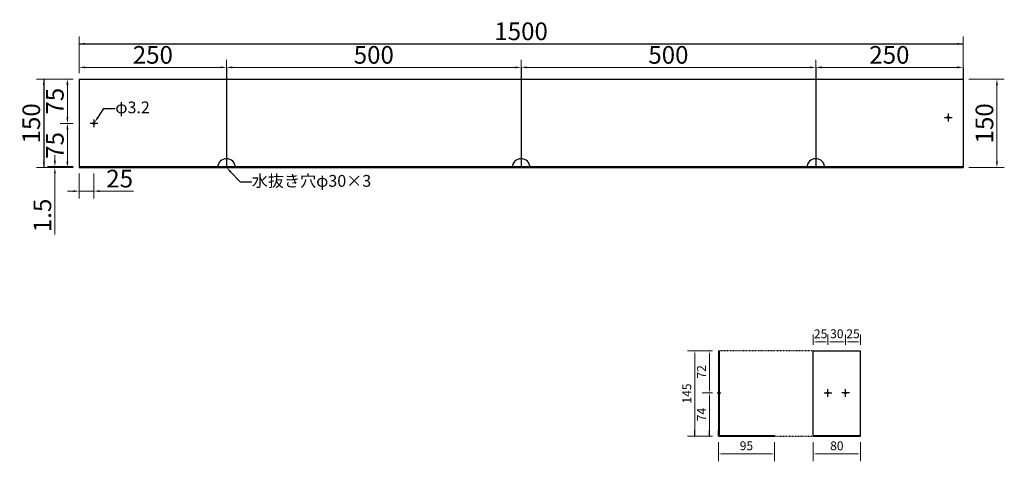
# Model space of a CAD drawing. Extents: x 878 to 3478, y 90 to 949.
# Drawn here: x 878 to 2549, y 200 to 949 of the extents above; entities that cross this region are included whole.
import ezdxf
from ezdxf import colors
from ezdxf.entities.mleader import LeaderData, LeaderLine
from ezdxf.math import Vec2, Vec3

# ---------------------------------------------------------------- set-up
doc = ezdxf.new("R2010")
doc.units = 0
doc.header["$MEASUREMENT"] = 0
doc.linetypes.add('DASHED2', pattern=[5, 2.5, -2.5])
doc.linetypes.add('PHANTOM1', pattern=[9.5, 3.25, -1.25, 1.25, -1.25, 1.25, -1.25])
doc.layers.get('0').update_dxf_attribs({"linetype": 'CONTINUOUS'})
doc.layers.get('Defpoints').update_dxf_attribs({"linetype": 'CONTINUOUS'})
for name, color, linetype in [('_8-1_', 7, 'CONTINUOUS'), ('B-灌水文字', 7, 'CONTINUOUS'), ('寸法', 6, 'CONTINUOUS'), ('ﾌｪｻﾞｰｽﾄｰﾝME', 7, 'CONTINUOUS')]:
    doc.layers.add(name, color=color, linetype=linetype)
doc.styles.add('MSゴシック', font='txt')
doc.styles.get("Standard").update_dxf_attribs({"font": 'txt', "bigfont": 'bigfont.shx'})
doc.styles.add('STYLE1', font='romans.shx', dxfattribs={"bigfont": 'bigfont.shx'})
doc.dimstyles.new('S-10', dxfattribs={"dimscale": 10, "dimtxt": 2.5, "dimasz": 2.5, "dimexe": 1.25, "dimexo": 0.625, "dimtad": 1, "dimdec": 0, "dimdsep": 46, "dimtxsty": 'Standard', "dimblk1": 'OPEN30', "dimblk2": 'OPEN30', "dimsah": 1, "dimcen": 0, "dimadec": 0, "dimazin": 0, "dimtfac": 1, "dimtdec": 0, "dimtmove": 0, "dimatfit": 3, "dimldrblk": 'OPEN30', "dimfxl": 1, "dimtolj": 1, "dimtzin": 0, "dimarcsym": 0})

# ---------------------------------------------------------------- blocks, each defined once
blk = doc.blocks.new('*D27')
at = {"layer": 'Defpoints', "color": 0, "linetype": 'Continuous', "ltscale": 50, "transparency": 16777216}
for p in [(2279.7, 402.3), (2279.7, 387.2), (2304.7, 387.2)]:
    blk.add_point(p, dxfattribs=at)
at = {"layer": '寸法', "color": 0, "linetype": 'Continuous', "lineweight": 15, "ltscale": 50, "transparency": 16777216}
for p, q in [((2279.7, 397.2), (2279.7, 414.8)), ((2299.7, 402.3), (2284.7, 402.3)), ((2304.7, 397.2), (2304.7, 414.8))]:
    blk.add_line(p, q, dxfattribs=at)
at = {"layer": '寸法', "color": 0, "linetype": 'Continuous', "ltscale": 50, "transparency": 16777216}
for points in [[(2284.7, 403.2), (2284.7, 401.5), (2279.7, 402.3)], [(2299.7, 403.2), (2299.7, 401.5), (2304.7, 402.3)]]:
    blk.add_solid(points, dxfattribs=at)
at = {"layer": '寸法', "color": 0, "linetype": 'Continuous', "ltscale": 50, "transparency": 16777216, "insert": (2292.2, 416.1), "char_height": 15, "attachment_point": 5, "style": 'MSゴシック'}
blk.add_mtext('\\A1;25', dxfattribs=at)
blk = doc.blocks.new('_Dot')
at = {"color": 0, "linetype": 'ByBlock', "lineweight": -2}
blk.add_line((-0.5, 0), (-1, 0), dxfattribs=at)
at = {"color": 0, "linetype": 'ByBlock', "const_width": 0.5}
blk.add_lwpolyline([(-0.25, 0, 1), (0.25, 0, 1)], format="xyb", close=True, dxfattribs=at)
blk = doc.blocks.new('*D28')
at = {"layer": 'Defpoints', "color": 0, "linetype": 'Continuous', "ltscale": 50, "transparency": 16777216}
for p in [(2048.8, 315.7), (2063.8, 315.7), (2063.8, 242.2)]:
    blk.add_point(p, dxfattribs=at)
at = {"layer": '寸法', "color": 0, "linetype": 'Continuous', "lineweight": 15, "ltscale": 50, "transparency": 16777216}
for p, q in [((2053.8, 315.7), (2036.3, 315.7)), ((2048.8, 247.2), (2048.8, 310.7)), ((2053.8, 242.2), (2036.3, 242.2))]:
    blk.add_line(p, q, dxfattribs=at)
at = {"layer": '寸法', "color": 0, "linetype": 'Continuous', "ltscale": 50, "transparency": 16777216}
for points in [[(2048, 310.7), (2049.7, 310.7), (2048.8, 315.7)], [(2048, 247.2), (2049.7, 247.2), (2048.8, 242.2)]]:
    blk.add_solid(points, dxfattribs=at)
at = {"layer": '寸法', "color": 0, "linetype": 'Continuous', "ltscale": 50, "transparency": 16777216, "insert": (2035.1, 279), "char_height": 15, "attachment_point": 5, "rotation": 90, "style": 'MSゴシック'}
blk.add_mtext('\\A1;74', dxfattribs=at)
blk = doc.blocks.new('*D29')
at = {"layer": 'Defpoints', "color": 0, "linetype": 'Continuous', "ltscale": 50, "transparency": 16777216}
for p in [(2478.9, 908.2), (978.9, 848.2), (2478.9, 848.2)]:
    blk.add_point(p, dxfattribs=at)
at = {"layer": '寸法', "color": 0, "linetype": 'Continuous', "lineweight": 15, "ltscale": 50, "transparency": 16777216}
for p, q in [((978.9, 858.2), (978.9, 920.7)), ((2478.9, 858.2), (2478.9, 920.7)), ((988.9, 908.2), (2468.9, 908.2))]:
    blk.add_line(p, q, dxfattribs=at)
at = {"layer": '寸法', "color": 0, "linetype": 'Continuous', "ltscale": 50, "transparency": 16777216}
for points in [[(988.9, 909.8), (988.9, 906.5), (978.9, 908.2)], [(2468.9, 909.8), (2468.9, 906.5), (2478.9, 908.2)]]:
    blk.add_solid(points, dxfattribs=at)
at = {"layer": '寸法', "color": 0, "linetype": 'Continuous', "ltscale": 50, "transparency": 16777216, "insert": (1728.9, 929.4), "char_height": 30, "attachment_point": 5, "style": 'MSゴシック'}
blk.add_mtext('\\A1;1500', dxfattribs=at)
blk = doc.blocks.new('*D30')
at = {"layer": 'Defpoints', "color": 0, "linetype": 'Continuous', "ltscale": 50, "transparency": 16777216}
for p in [(2228.9, 868.2), (2228.9, 848.2), (2478.9, 848.2)]:
    blk.add_point(p, dxfattribs=at)
at = {"layer": '寸法', "color": 0, "linetype": 'Continuous', "lineweight": 15, "ltscale": 50, "transparency": 16777216}
for p, q in [((2228.9, 858.2), (2228.9, 880.7)), ((2478.9, 858.2), (2478.9, 880.7)), ((2468.9, 868.2), (2238.9, 868.2))]:
    blk.add_line(p, q, dxfattribs=at)
at = {"layer": '寸法', "color": 0, "linetype": 'Continuous', "ltscale": 50, "transparency": 16777216}
for points in [[(2238.9, 869.8), (2238.9, 866.5), (2228.9, 868.2)], [(2468.9, 869.8), (2468.9, 866.5), (2478.9, 868.2)]]:
    blk.add_solid(points, dxfattribs=at)
at = {"layer": '寸法', "color": 0, "linetype": 'Continuous', "ltscale": 50, "transparency": 16777216, "insert": (2353.9, 889.4), "char_height": 30, "attachment_point": 5, "style": 'MSゴシック'}
blk.add_mtext('\\A1;250', dxfattribs=at)
blk = doc.blocks.new('*D31')
at = {"layer": 'Defpoints', "color": 0, "linetype": 'Continuous', "ltscale": 50, "transparency": 16777216}
for p in [(1728.9, 868.2), (1728.9, 848.2), (2228.9, 848.2)]:
    blk.add_point(p, dxfattribs=at)
at = {"layer": '寸法', "color": 0, "linetype": 'Continuous', "lineweight": 15, "ltscale": 50, "transparency": 16777216}
for p, q in [((1728.9, 858.2), (1728.9, 880.7)), ((2228.9, 858.2), (2228.9, 880.7)), ((2218.9, 868.2), (1738.9, 868.2))]:
    blk.add_line(p, q, dxfattribs=at)
at = {"layer": '寸法', "color": 0, "linetype": 'Continuous', "ltscale": 50, "transparency": 16777216}
for points in [[(1738.9, 869.8), (1738.9, 866.5), (1728.9, 868.2)], [(2218.9, 869.8), (2218.9, 866.5), (2228.9, 868.2)]]:
    blk.add_solid(points, dxfattribs=at)
at = {"layer": '寸法', "color": 0, "linetype": 'Continuous', "ltscale": 50, "transparency": 16777216, "insert": (1978.9, 889.4), "char_height": 30, "attachment_point": 5, "style": 'MSゴシック'}
blk.add_mtext('\\A1;500', dxfattribs=at)
blk = doc.blocks.new('*D32')
at = {"layer": 'Defpoints', "color": 0, "linetype": 'Continuous', "ltscale": 50, "transparency": 16777216}
for p in [(1228.9, 868.2), (1228.9, 848.2), (1728.9, 848.2)]:
    blk.add_point(p, dxfattribs=at)
at = {"layer": '寸法', "color": 0, "linetype": 'Continuous', "lineweight": 15, "ltscale": 50, "transparency": 16777216}
for p, q in [((1228.9, 858.2), (1228.9, 880.7)), ((1728.9, 858.2), (1728.9, 880.7)), ((1718.9, 868.2), (1238.9, 868.2))]:
    blk.add_line(p, q, dxfattribs=at)
at = {"layer": '寸法', "color": 0, "linetype": 'Continuous', "ltscale": 50, "transparency": 16777216}
for points in [[(1238.9, 869.8), (1238.9, 866.5), (1228.9, 868.2)], [(1718.9, 869.8), (1718.9, 866.5), (1728.9, 868.2)]]:
    blk.add_solid(points, dxfattribs=at)
at = {"layer": '寸法', "color": 0, "linetype": 'Continuous', "ltscale": 50, "transparency": 16777216, "insert": (1478.9, 889.4), "char_height": 30, "attachment_point": 5, "style": 'MSゴシック'}
blk.add_mtext('\\A1;500', dxfattribs=at)
blk = doc.blocks.new('*D33')
at = {"layer": 'Defpoints', "color": 0, "linetype": 'Continuous', "ltscale": 50, "transparency": 16777216}
for p in [(978.9, 868.2), (978.9, 848.2), (1228.9, 848.2)]:
    blk.add_point(p, dxfattribs=at)
at = {"layer": '寸法', "color": 0, "linetype": 'Continuous', "lineweight": 15, "ltscale": 50, "transparency": 16777216}
for p, q in [((978.9, 858.2), (978.9, 880.7)), ((1228.9, 858.2), (1228.9, 880.7)), ((1218.9, 868.2), (988.9, 868.2))]:
    blk.add_line(p, q, dxfattribs=at)
at = {"layer": '寸法', "color": 0, "linetype": 'Continuous', "ltscale": 50, "transparency": 16777216}
for points in [[(988.9, 869.8), (988.9, 866.5), (978.9, 868.2)], [(1218.9, 869.8), (1218.9, 866.5), (1228.9, 868.2)]]:
    blk.add_solid(points, dxfattribs=at)
at = {"layer": '寸法', "color": 0, "linetype": 'Continuous', "ltscale": 50, "transparency": 16777216, "insert": (1103.9, 889.4), "char_height": 30, "attachment_point": 5, "style": 'MSゴシック'}
blk.add_mtext('\\A1;250', dxfattribs=at)
blk = doc.blocks.new('*D34')
at = {"layer": 'Defpoints', "color": 0, "linetype": 'Continuous', "ltscale": 50, "transparency": 16777216}
for p in [(2478.9, 848.2), (2536.4, 848.2), (2478.9, 698.2)]:
    blk.add_point(p, dxfattribs=at)
at = {"layer": '寸法', "color": 0, "linetype": 'Continuous', "lineweight": 15, "ltscale": 50, "transparency": 16777216}
for p, q in [((2488.9, 848.2), (2548.9, 848.2)), ((2536.4, 708.2), (2536.4, 838.2)), ((2488.9, 698.2), (2548.9, 698.2))]:
    blk.add_line(p, q, dxfattribs=at)
at = {"layer": '寸法', "color": 0, "linetype": 'Continuous', "ltscale": 50, "transparency": 16777216}
for points in [[(2534.8, 838.2), (2538.1, 838.2), (2536.4, 848.2)], [(2534.8, 708.2), (2538.1, 708.2), (2536.4, 698.2)]]:
    blk.add_solid(points, dxfattribs=at)
at = {"layer": '寸法', "color": 0, "linetype": 'Continuous', "ltscale": 50, "transparency": 16777216, "insert": (2515.2, 773.2), "char_height": 30, "attachment_point": 5, "rotation": 90, "style": 'MSゴシック'}
blk.add_mtext('\\A1;150', dxfattribs=at)
blk = doc.blocks.new('*D1')
at = {"layer": 'Defpoints', "color": 0, "linetype": 'Continuous', "ltscale": 50, "transparency": 16777216}
for p in [(978.9, 698.2), (1003.9, 698.2), (1003.9, 658.2)]:
    blk.add_point(p, dxfattribs=at)
at = {"layer": '寸法', "color": 0, "linetype": 'Continuous', "lineweight": 15, "ltscale": 50, "transparency": 16777216}
for p, q in [((978.9, 688.2), (978.9, 645.7)), ((1003.9, 688.2), (1003.9, 645.7)), ((968.9, 658.2), (958.9, 658.2)), ((978.9, 658.2), (1003.9, 658.2)), ((1013.9, 658.2), (1071.3, 658.2))]:
    blk.add_line(p, q, dxfattribs=at)
at = {"layer": '寸法', "color": 0, "linetype": 'Continuous', "ltscale": 50, "transparency": 16777216}
for points in [[(968.9, 659.8), (968.9, 656.5), (978.9, 658.2)], [(1013.9, 659.8), (1013.9, 656.5), (1003.9, 658.2)]]:
    blk.add_solid(points, dxfattribs=at)
at = {"layer": '寸法', "color": 0, "linetype": 'Continuous', "ltscale": 50, "transparency": 16777216, "insert": (1047.6, 679.4), "char_height": 30, "attachment_point": 5, "style": 'MSゴシック'}
blk.add_mtext('\\A1;25', dxfattribs=at)
blk = doc.blocks.new('*D2')
at = {"layer": 'Defpoints', "color": 0, "linetype": 'Continuous', "ltscale": 50, "transparency": 16777216}
for p in [(958.9, 848.2), (978.9, 848.2), (978.9, 773.2)]:
    blk.add_point(p, dxfattribs=at)
at = {"layer": '寸法', "color": 0, "linetype": 'Continuous', "lineweight": 15, "ltscale": 50, "transparency": 16777216}
for p, q in [((968.9, 848.2), (946.4, 848.2)), ((958.9, 783.2), (958.9, 838.2)), ((968.9, 773.2), (946.4, 773.2))]:
    blk.add_line(p, q, dxfattribs=at)
at = {"layer": '寸法', "color": 0, "linetype": 'Continuous', "ltscale": 50, "transparency": 16777216}
for points in [[(957.2, 838.2), (960.6, 838.2), (958.9, 848.2)], [(957.2, 783.2), (960.6, 783.2), (958.9, 773.2)]]:
    blk.add_solid(points, dxfattribs=at)
at = {"layer": '寸法', "color": 0, "linetype": 'Continuous', "ltscale": 50, "transparency": 16777216, "insert": (937.6, 810.7), "char_height": 30, "attachment_point": 5, "rotation": 90, "style": 'MSゴシック'}
blk.add_mtext('\\A1;75', dxfattribs=at)
blk = doc.blocks.new('*D3')
at = {"layer": 'Defpoints', "color": 0, "linetype": 'Continuous', "ltscale": 50, "transparency": 16777216}
for p in [(918.9, 848.2), (978.9, 848.2), (978.9, 698.2)]:
    blk.add_point(p, dxfattribs=at)
at = {"layer": '寸法', "color": 0, "linetype": 'Continuous', "lineweight": 15, "ltscale": 50, "transparency": 16777216}
for p, q in [((968.9, 848.2), (906.4, 848.2)), ((918.9, 708.2), (918.9, 838.2)), ((968.9, 698.2), (906.4, 698.2))]:
    blk.add_line(p, q, dxfattribs=at)
at = {"layer": '寸法', "color": 0, "linetype": 'Continuous', "ltscale": 50, "transparency": 16777216}
for points in [[(917.2, 838.2), (920.5, 838.2), (918.9, 848.2)], [(917.2, 708.2), (920.5, 708.2), (918.9, 698.2)]]:
    blk.add_solid(points, dxfattribs=at)
at = {"layer": '寸法', "color": 0, "linetype": 'Continuous', "ltscale": 50, "transparency": 16777216, "insert": (897.6, 773.2), "char_height": 30, "attachment_point": 5, "rotation": 90, "style": 'MSゴシック'}
blk.add_mtext('\\A1;150', dxfattribs=at)
blk = doc.blocks.new('*D4')
at = {"layer": 'Defpoints', "color": 0, "linetype": 'Continuous', "ltscale": 50, "transparency": 16777216}
for p in [(958.9, 773.2), (978.9, 773.2), (978.9, 698.2)]:
    blk.add_point(p, dxfattribs=at)
at = {"layer": '寸法', "color": 0, "linetype": 'Continuous', "lineweight": 15, "ltscale": 50, "transparency": 16777216}
for p, q in [((968.9, 773.2), (946.4, 773.2)), ((958.9, 708.2), (958.9, 763.2)), ((968.9, 698.2), (946.4, 698.2))]:
    blk.add_line(p, q, dxfattribs=at)
at = {"layer": '寸法', "color": 0, "linetype": 'Continuous', "ltscale": 50, "transparency": 16777216}
for points in [[(957.2, 763.2), (960.5, 763.2), (958.9, 773.2)], [(957.2, 708.2), (960.5, 708.2), (958.9, 698.2)]]:
    blk.add_solid(points, dxfattribs=at)
at = {"layer": '寸法', "color": 0, "linetype": 'Continuous', "ltscale": 50, "transparency": 16777216, "insert": (937.6, 735.7), "char_height": 30, "attachment_point": 5, "rotation": 90, "style": 'MSゴシック'}
blk.add_mtext('\\A1;75', dxfattribs=at)
blk = doc.blocks.new('*D5')
at = {"layer": 'Defpoints', "color": 0, "linetype": 'Continuous', "ltscale": 50, "transparency": 16777216}
for p in [(937.7, 698.2), (978.9, 699.7), (978.9, 698.2)]:
    blk.add_point(p, dxfattribs=at)
at = {"layer": '寸法', "color": 0, "linetype": 'Continuous', "lineweight": 15, "ltscale": 50, "transparency": 16777216}
for p, q in [((937.7, 709.7), (937.7, 719.7)), ((968.9, 699.7), (925.2, 699.7)), ((968.9, 698.2), (925.2, 698.2)), ((937.7, 699.7), (937.7, 698.2)), ((937.7, 688.2), (937.7, 584.5))]:
    blk.add_line(p, q, dxfattribs=at)
at = {"layer": '寸法', "color": 0, "linetype": 'Continuous', "ltscale": 50, "transparency": 16777216}
for points in [[(936, 709.7), (939.3, 709.7), (937.7, 699.7)], [(936, 688.2), (939.3, 688.2), (937.7, 698.2)]]:
    blk.add_solid(points, dxfattribs=at)
at = {"layer": '寸法', "color": 0, "linetype": 'Continuous', "ltscale": 50, "transparency": 16777216, "insert": (916.4, 617), "char_height": 30, "attachment_point": 5, "rotation": 90, "style": 'MSゴシック'}
blk.add_mtext('\\A1;1.5', dxfattribs=at)
blk = doc.blocks.new('*D11')
at = {"layer": 'Defpoints', "color": 0, "linetype": 'Continuous', "ltscale": 50, "transparency": 16777216}
for p in [(2048.7, 387.2), (2063.8, 387.2), (2063.8, 315.7)]:
    blk.add_point(p, dxfattribs=at)
at = {"layer": '寸法', "color": 0, "linetype": 'Continuous', "lineweight": 15, "ltscale": 50, "transparency": 16777216}
for p, q in [((2053.8, 387.2), (2036.2, 387.2)), ((2048.7, 320.7), (2048.7, 382.2)), ((2053.8, 315.7), (2036.2, 315.7))]:
    blk.add_line(p, q, dxfattribs=at)
at = {"layer": '寸法', "color": 0, "linetype": 'Continuous', "ltscale": 50, "transparency": 16777216}
for points in [[(2047.9, 382.2), (2049.5, 382.2), (2048.7, 387.2)], [(2047.9, 320.7), (2049.5, 320.7), (2048.7, 315.7)]]:
    blk.add_solid(points, dxfattribs=at)
at = {"layer": '寸法', "color": 0, "linetype": 'Continuous', "ltscale": 50, "transparency": 16777216, "insert": (2034.9, 351.5), "char_height": 15, "attachment_point": 5, "rotation": 90, "style": 'MSゴシック'}
blk.add_mtext('\\A1;72', dxfattribs=at)
blk = doc.blocks.new('*D12')
at = {"layer": 'Defpoints', "color": 0, "linetype": 'Continuous', "ltscale": 50, "transparency": 16777216}
for p in [(2023.8, 387.2), (2063.8, 387.2), (2063.8, 242.2)]:
    blk.add_point(p, dxfattribs=at)
at = {"layer": '寸法', "color": 0, "linetype": 'Continuous', "lineweight": 15, "ltscale": 50, "transparency": 16777216}
for p, q in [((2053.8, 387.2), (2011.3, 387.2)), ((2023.8, 247.2), (2023.8, 382.2)), ((2053.8, 242.2), (2011.3, 242.2))]:
    blk.add_line(p, q, dxfattribs=at)
at = {"layer": '寸法', "color": 0, "linetype": 'Continuous', "ltscale": 50, "transparency": 16777216}
for points in [[(2023, 382.2), (2024.7, 382.2), (2023.8, 387.2)], [(2023, 247.2), (2024.7, 247.2), (2023.8, 242.2)]]:
    blk.add_solid(points, dxfattribs=at)
at = {"layer": '寸法', "color": 0, "linetype": 'Continuous', "ltscale": 50, "transparency": 16777216, "insert": (2010.1, 314.7), "char_height": 15, "attachment_point": 5, "rotation": 90, "style": 'MSゴシック'}
blk.add_mtext('\\A1;145', dxfattribs=at)
blk = doc.blocks.new('*D13')
at = {"layer": 'Defpoints', "color": 0, "linetype": 'Continuous', "ltscale": 50, "transparency": 16777216}
for p in [(2063.8, 242.2), (2158.8, 242.2), (2158.8, 212.2)]:
    blk.add_point(p, dxfattribs=at)
at = {"layer": '寸法', "color": 0, "linetype": 'Continuous', "lineweight": 15, "ltscale": 50, "transparency": 16777216}
for p, q in [((2063.8, 232.2), (2063.8, 199.7)), ((2158.8, 232.2), (2158.8, 199.7)), ((2068.8, 212.2), (2153.8, 212.2))]:
    blk.add_line(p, q, dxfattribs=at)
at = {"layer": '寸法', "color": 0, "linetype": 'Continuous', "ltscale": 50, "transparency": 16777216}
for points in [[(2068.8, 213), (2068.8, 211.4), (2063.8, 212.2)], [(2153.8, 213), (2153.8, 211.4), (2158.8, 212.2)]]:
    blk.add_solid(points, dxfattribs=at)
at = {"layer": '寸法', "color": 0, "linetype": 'Continuous', "ltscale": 50, "transparency": 16777216, "insert": (2111.3, 226), "char_height": 15, "attachment_point": 5, "style": 'MSゴシック'}
blk.add_mtext('\\A1;95', dxfattribs=at)
blk = doc.blocks.new('*D14')
at = {"layer": 'Defpoints', "color": 0, "linetype": 'Continuous', "ltscale": 50, "transparency": 16777216}
for p in [(2249.7, 402.2), (2224.7, 387.2), (2249.7, 387.2)]:
    blk.add_point(p, dxfattribs=at)
at = {"layer": '寸法', "color": 0, "linetype": 'Continuous', "lineweight": 15, "ltscale": 50, "transparency": 16777216}
for p, q in [((2224.7, 397.2), (2224.7, 414.7)), ((2229.7, 402.2), (2244.7, 402.2)), ((2249.7, 397.2), (2249.7, 414.7))]:
    blk.add_line(p, q, dxfattribs=at)
at = {"layer": '寸法', "color": 0, "linetype": 'Continuous', "ltscale": 50, "transparency": 16777216}
for points in [[(2229.7, 403), (2229.7, 401.4), (2224.7, 402.2)], [(2244.7, 403), (2244.7, 401.4), (2249.7, 402.2)]]:
    blk.add_solid(points, dxfattribs=at)
at = {"layer": '寸法', "color": 0, "linetype": 'Continuous', "ltscale": 50, "transparency": 16777216, "insert": (2237.2, 416), "char_height": 15, "attachment_point": 5, "style": 'MSゴシック'}
blk.add_mtext('\\A1;25', dxfattribs=at)
blk = doc.blocks.new('*D15')
at = {"layer": 'Defpoints', "color": 0, "linetype": 'Continuous', "ltscale": 50, "transparency": 16777216}
for p in [(2249.7, 402.3), (2249.7, 387.2), (2279.7, 387.2)]:
    blk.add_point(p, dxfattribs=at)
at = {"layer": '寸法', "color": 0, "linetype": 'Continuous', "lineweight": 15, "ltscale": 50, "transparency": 16777216}
for p, q in [((2249.7, 397.2), (2249.7, 414.8)), ((2274.7, 402.3), (2254.7, 402.3)), ((2279.7, 397.2), (2279.7, 414.8))]:
    blk.add_line(p, q, dxfattribs=at)
at = {"layer": '寸法', "color": 0, "linetype": 'Continuous', "ltscale": 50, "transparency": 16777216}
for points in [[(2254.7, 403.2), (2254.7, 401.5), (2249.7, 402.3)], [(2274.7, 403.2), (2274.7, 401.5), (2279.7, 402.3)]]:
    blk.add_solid(points, dxfattribs=at)
at = {"layer": '寸法', "color": 0, "linetype": 'Continuous', "ltscale": 50, "transparency": 16777216, "insert": (2264.7, 416.1), "char_height": 15, "attachment_point": 5, "style": 'MSゴシック'}
blk.add_mtext('\\A1;30', dxfattribs=at)
blk = doc.blocks.new('*D16')
at = {"layer": 'Defpoints', "color": 0, "linetype": 'Continuous', "ltscale": 50, "transparency": 16777216}
for p in [(2224.7, 242.2), (2304.7, 242.2), (2224.7, 212.2)]:
    blk.add_point(p, dxfattribs=at)
at = {"layer": '寸法', "color": 0, "linetype": 'Continuous', "lineweight": 15, "ltscale": 50, "transparency": 16777216}
for p, q in [((2224.7, 232.2), (2224.7, 199.7)), ((2304.7, 232.2), (2304.7, 199.7)), ((2299.7, 212.2), (2229.7, 212.2))]:
    blk.add_line(p, q, dxfattribs=at)
at = {"layer": '寸法', "color": 0, "linetype": 'Continuous', "ltscale": 50, "transparency": 16777216}
for points in [[(2229.7, 213), (2229.7, 211.4), (2224.7, 212.2)], [(2299.7, 213), (2299.7, 211.4), (2304.7, 212.2)]]:
    blk.add_solid(points, dxfattribs=at)
at = {"layer": '寸法', "color": 0, "linetype": 'Continuous', "ltscale": 50, "transparency": 16777216, "insert": (2264.7, 226), "char_height": 15, "attachment_point": 5, "style": 'MSゴシック'}
blk.add_mtext('\\A1;80', dxfattribs=at)

msp = doc.modelspace()

# ---------------------------------------------------------------- linework, layer by layer
for p, q in [((2453.9, 789.8), (2453.9, 776.6)), ((2447.3, 783.2), (2460.5, 783.2)), ((2249.7, 309.1), (2249.7, 322.3)), ((2279.7, 309.1), (2279.7, 322.3)), ((2243.1, 315.7), (2256.3, 315.7)), ((2286.3, 315.7), (2273.1, 315.7))]:
    msp.add_line(p, q)
for centre in [(2453.9, 783.2), (2249.7, 315.7), (2279.7, 315.7)]:
    msp.add_circle(centre, 1.6)
at = {"layer": '_8-1_', "color": 7, "linetype": 'DASHED2', "ltscale": 0.5}
for p, q in [((2224.7, 387.2), (2065.3, 387.2)), ((2158.8, 242.2), (2224.7, 242.2))]:
    msp.add_line(p, q, dxfattribs=at)
at = {"layer": '寸法', "color": 7, "linetype": 'Continuous', "ltscale": 50}
for p, q in [((978.9, 908.2), (2478.9, 908.2)), ((918.9, 848.2), (918.9, 698.2))]:
    msp.add_line(p, q, dxfattribs=at)
at = {"layer": 'ﾌｪｻﾞｰｽﾄｰﾝME', "linetype": 'Continuous'}
for p, q in [((1228.9, 868.2), (1228.9, 698.2)), ((1728.9, 868.2), (1728.9, 698.2)), ((2228.9, 868.2), (2228.9, 698.2)), ((2478.9, 868.2), (2478.9, 783)), ((2478.9, 868.2), (2478.9, 698.2)), ((978.9, 848.2), (978.9, 698.2)), ((978.9, 848.2), (2478.9, 848.2)), ((978.9, 699.7), (2478.9, 699.7)), ((978.9, 698.2), (2478.9, 698.2)), ((2063.8, 387.2), (2065.3, 387.2)), ((2063.8, 387.2), (2063.8, 242.2)), ((2065.3, 387.2), (2065.3, 243.7)), ((2224.7, 242.2), (2224.7, 387.2)), ((2224.7, 387.2), (2304.7, 387.2)), ((2304.7, 242.2), (2304.7, 387.2)), ((2061.6, 315.7), (2068, 315.7)), ((2063.8, 315.7), (2065.3, 315.7)), ((2023.8, 242.2), (2023.8, 252.7)), ((2048.8, 242.2), (2048.8, 252.7)), ((2063.8, 242.2), (2063.8, 252.7)), ((2063.8, 242.2), (2158.8, 242.2)), ((2063.8, 242.2), (2158.8, 242.2)), ((2065.3, 243.7), (2158.8, 243.7)), ((2158.8, 243.7), (2158.8, 242.2)), ((2224.7, 243.7), (2304.7, 243.7)), ((2224.7, 242.2), (2304.7, 242.2))]:
    msp.add_line(p, q, dxfattribs=at)
at = {"layer": 'ﾌｪｻﾞｰｽﾄｰﾝME', "linetype": 'PHANTOM1'}
for p, q in [((2063.8, 314.1), (2065.3, 317.3)), ((2063.8, 317.3), (2065.3, 314.1)), ((2063.8, 317.3), (2065.3, 317.3)), ((2063.8, 314.1), (2065.3, 314.1))]:
    msp.add_line(p, q, dxfattribs=at)
at = {"layer": 'ﾌｪｻﾞｰｽﾄｰﾝME', "linetype": 'Continuous'}
for centre in [(1228.9, 698.2), (1728.9, 698.2), (2228.9, 698.2)]:
    msp.add_arc(centre, 15, 0, 180, dxfattribs=at)

# ---------------------------------------------------------------- dimensions: what is measured, and where the dimension line sits
at = {"layer": '寸法', "color": 7, "linetype": 'Continuous', "ltscale": 50}
for base, p1, p2, override, picture, middle in [((2478.9, 908.2), (978.9, 848.2), (2478.9, 848.2), {"dimtxt": 3, "dimasz": 1, "dimexo": 1, "dimtxsty": 'MSゴシック', "dimldrblk": 'Dot', "dimlwd": 15, "dimlwe": 15}, '*D29', (1728.9, 929.4)), ((978.9, 868.2), (1228.9, 848.2), (978.9, 848.2), {"dimtxt": 3, "dimasz": 1, "dimexo": 1, "dimtxsty": 'MSゴシック', "dimldrblk": 'Dot', "dimlwd": 15, "dimlwe": 15}, '*D33', (1103.9, 889.4)), ((1228.9, 868.2), (1728.9, 848.2), (1228.9, 848.2), {"dimtxt": 3, "dimasz": 1, "dimexo": 1, "dimtxsty": 'MSゴシック', "dimldrblk": 'Dot', "dimlwd": 15, "dimlwe": 15}, '*D32', (1478.9, 889.4)), ((1728.9, 868.2), (2228.9, 848.2), (1728.9, 848.2), {"dimtxt": 3, "dimasz": 1, "dimexo": 1, "dimtxsty": 'MSゴシック', "dimldrblk": 'Dot', "dimlwd": 15, "dimlwe": 15}, '*D31', (1978.9, 889.4)), ((2228.9, 868.2), (2478.9, 848.2), (2228.9, 848.2), {"dimtxt": 3, "dimasz": 1, "dimexo": 1, "dimtxsty": 'MSゴシック', "dimldrblk": 'Dot', "dimlwd": 15, "dimlwe": 15}, '*D30', (2353.9, 889.4)), ((1003.9, 658.2), (978.9, 698.2), (1003.9, 698.2), {"dimtxt": 3, "dimasz": 1, "dimexo": 1, "dimtxsty": 'MSゴシック', "dimldrblk": 'Dot', "dimlwd": 15, "dimlwe": 15}, '*D1', (1047.6, 679.4)), ((2158.8, 212.2), (2063.8, 242.2), (2158.8, 242.2), {"dimtxt": 1.5, "dimasz": 0.5, "dimexo": 1, "dimtxsty": 'MSゴシック', "dimldrblk": 'Dot', "dimlwd": 15, "dimlwe": 15}, '*D13', (2111.3, 226)), ((2224.7, 212.2), (2304.7, 242.2), (2224.7, 242.2), {"dimtxt": 1.5, "dimasz": 0.5, "dimexo": 1, "dimtxsty": 'MSゴシック', "dimldrblk": 'Dot', "dimlwd": 15, "dimlwe": 15}, '*D16', (2264.7, 226))]:
    dim = msp.add_linear_dim(base=base, p1=p1, p2=p2, dimstyle='S-10', override=override, dxfattribs=at)
    dim.commit()
    dim.dimension.update_dxf_attribs({"geometry": picture, "text_midpoint": middle})
for base, p1, p2, override, picture, middle in [((918.9, 848.2), (978.9, 698.2), (978.9, 848.2), {"dimtxt": 3, "dimasz": 1, "dimexo": 1, "dimtxsty": 'MSゴシック', "dimldrblk": 'Dot', "dimlwd": 15, "dimlwe": 15}, '*D3', (897.6, 773.2)), ((958.9, 848.2), (978.9, 773.2), (978.9, 848.2), {"dimtxt": 3, "dimasz": 1, "dimexo": 1, "dimtxsty": 'MSゴシック', "dimldrblk": 'Dot', "dimlwd": 15, "dimlwe": 15}, '*D2', (937.6, 810.7)), ((958.9, 773.2), (978.9, 698.2), (978.9, 773.2), {"dimtxt": 3, "dimasz": 1, "dimexo": 1, "dimtxsty": 'MSゴシック', "dimldrblk": 'Dot', "dimlwd": 15, "dimlwe": 15}, '*D4', (937.6, 735.7)), ((2023.8, 387.2), (2063.8, 242.2), (2063.8, 387.2), {"dimtxt": 1.5, "dimasz": 0.5, "dimexo": 1, "dimtxsty": 'MSゴシック', "dimldrblk": 'Dot', "dimlwd": 15, "dimlwe": 15}, '*D12', (2010.1, 314.7)), ((2048.6931628, 387.2051379), (2063.828298, 315.7051379), (2063.828298, 387.2051379), {"dimtxt": 1.5, "dimasz": 0.5, "dimexo": 1, "dimtxsty": 'MSゴシック', "dimldrblk": 'Dot', "dimlwd": 15, "dimlwe": 15}, '*D11', (2034.9431628, 351.4551379)), ((2048.828298, 315.7051379), (2063.828298, 242.2051379), (2063.828298, 315.7051379), {"dimtxt": 1.5, "dimasz": 0.5, "dimexo": 1, "dimtxsty": 'MSゴシック', "dimldrblk": 'Dot', "dimlwd": 15, "dimlwe": 15}, '*D28', (2035.078298, 278.9551379))]:
    dim = msp.add_linear_dim(base=base, p1=p1, p2=p2, angle=90, dimstyle='S-10', override=override, dxfattribs=at)
    dim.commit()
    dim.dimension.update_dxf_attribs({"geometry": picture, "text_midpoint": middle})
dim = msp.add_linear_dim(base=(2536.4, 848.2), p1=(2478.9, 698.2), p2=(2478.9, 848.2), angle=90, dimstyle='S-10', override={"dimtxt": 3, "dimasz": 1, "dimexo": 1, "dimtxsty": 'MSゴシック', "dimldrblk": 'Dot', "dimlwd": 15, "dimlwe": 15}, dxfattribs=at)
dim.commit()
dim.dimension.update_dxf_attribs({"geometry": '*D34', "text_midpoint": (2536.4, 773.2), "dimtype": 160})
dim = msp.add_linear_dim(base=(937.7, 698.2), p1=(978.9, 699.7), p2=(978.9, 698.2), angle=90, text='1.5', dimstyle='S-10', override={"dimtxt": 3, "dimasz": 1, "dimexo": 1, "dimtxsty": 'MSゴシック', "dimldrblk": 'Dot', "dimlwd": 15, "dimlwe": 15}, dxfattribs=at)
dim.commit()
dim.dimension.update_dxf_attribs({"geometry": '*D5', "text_midpoint": (937.7, 617), "dimtype": 160})
for base, p1, p2, picture, middle in [((2249.7, 402.2), (2224.7, 387.2), (2249.7, 387.2), '*D14', (2237.2, 402.2)), ((2249.7, 402.3), (2279.7, 387.2), (2249.7, 387.2), '*D15', (2264.7, 402.3)), ((2279.7, 402.3), (2304.7, 387.2), (2279.7, 387.2), '*D27', (2292.2, 402.3))]:
    dim = msp.add_linear_dim(base=base, p1=p1, p2=p2, dimstyle='S-10', override={"dimtxt": 1.5, "dimasz": 0.5, "dimexo": 1, "dimtxsty": 'MSゴシック', "dimldrblk": 'Dot', "dimlwd": 15, "dimlwe": 15}, dxfattribs=at)
    dim.commit()
    dim.dimension.update_dxf_attribs({"geometry": picture, "text_midpoint": middle, "dimtype": 160})

# ---------------------------------------------------------------- leaders
ml = msp.add_multileader_mtext('Standard', dxfattribs=at)
ml.set_content('{\\fMS PGothic|b0|i0|c128|p50;φ3.2}', color=7, style='STYLE1')
ml.set_leader_properties()
ml.build(insert=Vec2(0, 0))
ml.multileader.update_dxf_attribs({"arrow_head_size": 10})
ctx = ml.context
ctx.base_point, ctx.char_height, ctx.arrow_head_size, ctx.landing_gap_size, ctx.plane_origin = Vec3(1040, 798.5), 20, 10, 0.2, Vec3(1004.9, 774.4)
notes = []
notes.append((ctx, [(0, (1, 1, 0), (1020.6, 798.5), (1, 0), 19.5, [(0, [(1004.9, 774.4)], 0, [])])]))
ctx.mtext.insert, ctx.mtext.defined_height, ctx.mtext.flow_direction = Vec3(1040.2, 810.3), 18.3, 5
ctx.mtext.has_bg_fill, ctx.mtext.bg_color, ctx.mtext.bg_scale_factor, ctx.mtext.bg_transparency, ctx.mtext.use_window_bg_color = 1, -1027028792, 1.5, 0, 1
for ctx, leaders in notes:
    for number, flags, end, landing, length, lines in leaders:
        leader = LeaderData()
        leader.index, (leader.has_last_leader_line, leader.has_dogleg_vector, leader.attachment_direction) = number, flags
        leader.last_leader_point, leader.dogleg_vector, leader.dogleg_length = Vec3(end), Vec3(landing), length
        for number, points, colour, breaks in lines:
            line = LeaderLine()
            line.index, line.vertices, line.color, line.breaks = number, Vec3.list(points), colors.encode_raw_color(colour), breaks
            leader.lines.append(line)
        ctx.leaders.append(leader)

# ---------------------------------------------------------------- next in the draw order: linework, layer by layer
for p, q in [((1010.5, 773.2), (997.3, 773.2)), ((1003.9, 779.8), (1003.9, 766.6))]:
    msp.add_line(p, q)
msp.add_circle((1003.9, 773.2), 1.6)

# ---------------------------------------------------------------- next in the draw order: leaders
at = {"layer": 'B-灌水文字'}
ml = msp.add_multileader_mtext('Standard', dxfattribs=at)
ml.set_content('{\\fMS PGothic|b0|i0|c128|p50;水抜き穴φ30×3}', color=256, style='STYLE1')
ml.set_leader_properties()
ml.build(insert=Vec2(0, 0))
ml.multileader.update_dxf_attribs({"arrow_head_size": 10})
ctx = ml.context
ctx.base_point, ctx.char_height, ctx.arrow_head_size, ctx.landing_gap_size, ctx.plane_origin = Vec3(1271.7, 673.7), 20, 10, 0.2, Vec3(1236.5, 649.7)
notes = []
notes.append((ctx, [(0, (1, 1, 0), (1252.2, 673.7), (1, 0), 19.5, [(0, [(1228.9, 698.2)], 0, [])])]))
ctx.mtext.insert, ctx.mtext.defined_height, ctx.mtext.flow_direction = Vec3(1271.9, 685.6), 18.3, 5
ctx.mtext.has_bg_fill, ctx.mtext.bg_color, ctx.mtext.bg_scale_factor, ctx.mtext.bg_transparency, ctx.mtext.use_window_bg_color = 1, -1027028792, 1.5, 0, 1
for ctx, leaders in notes:
    for number, flags, end, landing, length, lines in leaders:
        leader = LeaderData()
        leader.index, (leader.has_last_leader_line, leader.has_dogleg_vector, leader.attachment_direction) = number, flags
        leader.last_leader_point, leader.dogleg_vector, leader.dogleg_length = Vec3(end), Vec3(landing), length
        for number, points, colour, breaks in lines:
            line = LeaderLine()
            line.index, line.vertices, line.color, line.breaks = number, Vec3.list(points), colors.encode_raw_color(colour), breaks
            leader.lines.append(line)
        ctx.leaders.append(leader)

doc.saveas('drawing.dxf')
